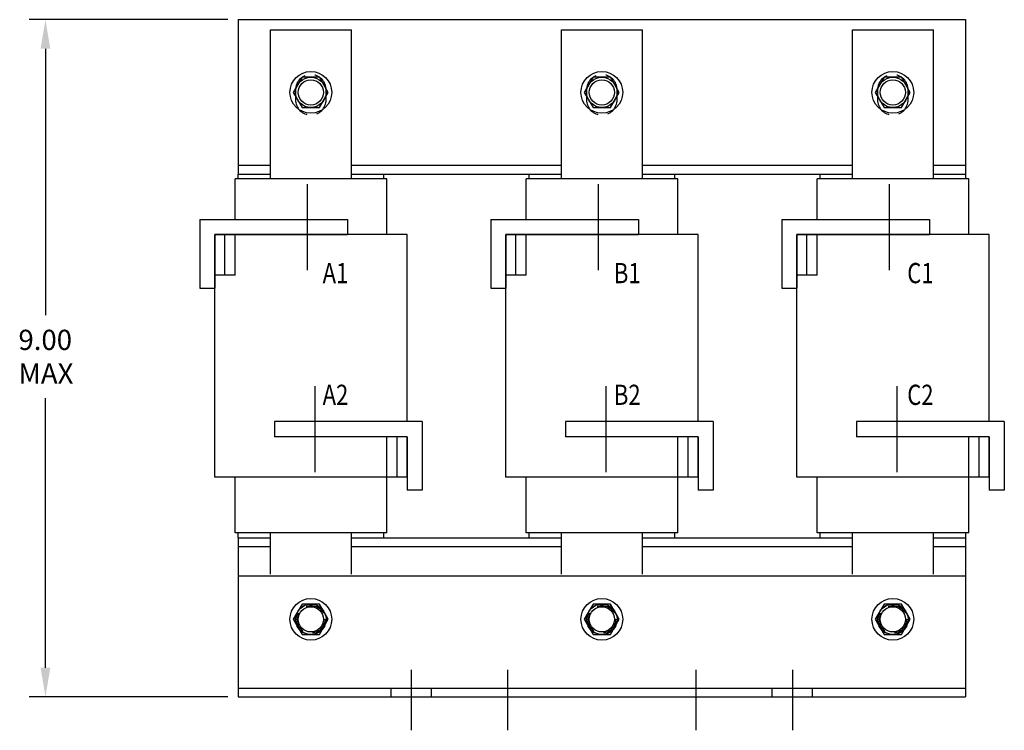
# Model space of a CAD drawing. Units: inches. Extents: x 8.7 to 49.3, y 3.8 to 34.
# Drawn here: x 10.7 to 22.8, y 14.7 to 23.5 of the extents above; entities that cross this region are included whole.
import ezdxf

# ---------------------------------------------------------------- set-up
doc = ezdxf.new("R2010")
doc.units = ezdxf.units.IN
doc.header["$MEASUREMENT"] = 0
doc.linetypes.add('CENTER', pattern=[2, 1.25, -0.25, 0.25, -0.25])
doc.linetypes.add('HIDDEN', pattern=[0.375, 0.25, -0.125])
for name, color, linetype in [('ANGLE', 7, 'Continuous'), ('CENTERLINE', 7, 'CENTER'), ('DIMENSION', 7, 'Continuous'), ('HIDDEN-1', 7, 'HIDDEN'), ('TERMINAL', 7, 'Continuous'), ('WINGAP', 7, 'Continuous')]:
    doc.layers.add(name, color=color, linetype=linetype)
doc.styles.add('MASTER', font='romans', dxfattribs={"width": 0.8})

msp = doc.modelspace()

# ---------------------------------------------------------------- linework, layer by layer
for p, q in [((13.755, 21.481), (13.755, 23.326)), ((13.755, 23.326), (14.755, 23.326)), ((14.755, 21.481), (14.755, 23.326)), ((17.355, 23.326), (18.355, 23.326)), ((17.355, 21.481), (17.355, 23.326)), ((18.355, 21.481), (18.355, 23.326)), ((20.955, 23.326), (21.955, 23.326)), ((20.955, 21.481), (20.955, 23.326)), ((21.955, 21.481), (21.955, 23.326)), ((15.195, 21.481), (13.315, 21.481)), ((13.315, 20.978), (13.315, 21.481)), ((13.355, 21.541), (13.755, 21.541)), ((13.355, 21.481), (13.355, 21.541)), ((14.755, 21.541), (15.155, 21.541)), ((15.155, 21.481), (15.155, 21.541)), ((15.195, 20.791), (15.195, 21.481)), ((18.795, 21.481), (16.915, 21.481)), ((16.915, 20.978), (16.915, 21.481)), ((16.955, 21.541), (17.355, 21.541)), ((16.955, 21.481), (16.955, 21.541)), ((18.355, 21.541), (18.755, 21.541)), ((18.755, 21.481), (18.755, 21.541)), ((18.795, 20.791), (18.795, 21.481)), ((22.395, 21.481), (20.515, 21.481)), ((20.515, 20.978), (20.515, 21.481)), ((20.555, 21.541), (20.955, 21.541)), ((20.555, 21.481), (20.555, 21.541)), ((21.955, 21.541), (22.355, 21.541)), ((22.355, 21.481), (22.355, 21.541)), ((22.395, 20.791), (22.395, 21.481)), ((13.065, 17.791), (13.065, 20.791)), ((15.445, 20.791), (13.065, 20.791)), ((13.19, 20.291), (13.19, 20.791)), ((13.315, 20.291), (13.315, 20.791)), ((15.445, 18.478), (15.445, 20.791)), ((16.665, 17.791), (16.665, 20.791)), ((19.045, 20.791), (16.665, 20.791)), ((16.79, 20.291), (16.79, 20.791)), ((16.915, 20.291), (16.915, 20.791)), ((19.045, 18.478), (19.045, 20.791)), ((20.265, 17.791), (20.265, 20.791)), ((22.645, 20.791), (20.265, 20.791)), ((20.39, 20.291), (20.39, 20.791)), ((20.515, 20.291), (20.515, 20.791)), ((22.645, 18.478), (22.645, 20.791)), ((13.315, 20.291), (13.065, 20.291)), ((16.915, 20.291), (16.665, 20.291)), ((20.515, 20.291), (20.265, 20.291)), ((15.195, 17.791), (15.195, 18.291)), ((15.445, 18.291), (15.195, 18.291)), ((15.32, 17.791), (15.32, 18.291)), ((15.445, 17.791), (15.445, 18.291)), ((18.795, 17.791), (18.795, 18.291)), ((19.045, 18.291), (18.795, 18.291)), ((18.92, 17.791), (18.92, 18.291)), ((19.045, 17.791), (19.045, 18.291)), ((22.395, 17.791), (22.395, 18.291)), ((22.645, 18.291), (22.395, 18.291)), ((22.52, 17.791), (22.52, 18.291)), ((22.645, 17.791), (22.645, 18.291)), ((15.445, 17.791), (13.065, 17.791)), ((13.315, 17.101), (13.315, 17.791)), ((15.195, 17.101), (15.195, 17.791)), ((19.045, 17.791), (16.665, 17.791)), ((16.915, 17.101), (16.915, 17.791)), ((18.795, 17.101), (18.795, 17.791)), ((22.645, 17.791), (20.265, 17.791)), ((20.515, 17.101), (20.515, 17.791)), ((22.395, 17.101), (22.395, 17.791)), ((15.195, 17.101), (13.315, 17.101)), ((13.355, 17.041), (13.355, 17.101)), ((13.755, 16.591), (13.755, 17.101)), ((14.755, 16.591), (14.755, 17.101)), ((15.155, 17.041), (15.155, 17.101)), ((18.795, 17.101), (16.915, 17.101)), ((16.955, 17.041), (16.955, 17.101)), ((17.355, 16.591), (17.355, 17.101)), ((18.355, 16.591), (18.355, 17.101)), ((18.755, 17.041), (18.755, 17.101)), ((22.395, 17.101), (20.515, 17.101)), ((20.555, 17.041), (20.555, 17.101)), ((20.955, 16.591), (20.955, 17.101)), ((21.955, 16.591), (21.955, 17.101)), ((22.355, 17.041), (22.355, 17.101)), ((13.355, 17.041), (13.755, 17.041)), ((14.755, 17.041), (15.155, 17.041)), ((16.955, 17.041), (17.355, 17.041)), ((18.355, 17.041), (18.755, 17.041)), ((20.555, 17.041), (20.955, 17.041)), ((21.955, 17.041), (22.355, 17.041)), ((15.245, 15.071), (15.245, 15.181)), ((15.745, 15.071), (15.745, 15.181)), ((19.961, 15.071), (19.961, 15.181)), ((19.961, 15.071), (19.961, 15.181)), ((20.461, 15.071), (20.461, 15.181)), ((20.461, 15.071), (20.461, 15.181))]:
    msp.add_line(p, q)
at = {"layer": 'ANGLE'}
for p, q in [((13.353, 16.571), (22.353, 16.571)), ((13.353, 16.571), (13.353, 15.071)), ((22.353, 16.571), (22.353, 15.071)), ((13.353, 15.181), (22.353, 15.181)), ((13.353, 15.071), (22.353, 15.071))]:
    msp.add_line(p, q, dxfattribs=at)
at = {"layer": 'CENTERLINE'}
for p, q in [((14.208, 21.414), (14.208, 20.352)), ((17.808, 21.414), (17.808, 20.352)), ((21.408, 21.414), (21.408, 20.352)), ((14.302, 18.914), (14.302, 17.852)), ((17.902, 18.914), (17.902, 17.852)), ((21.502, 18.914), (21.502, 17.852)), ((15.495, 15.404), (15.495, 14.658)), ((16.688, 15.404), (16.688, 14.658)), ((19.017, 15.404), (19.017, 14.658)), ((20.211, 15.404), (20.211, 14.658))]:
    msp.add_line(p, q, dxfattribs=at)
at = {"layer": 'DIMENSION'}
for p, q in [((13.228, 23.451), (10.77, 23.451)), ((10.97, 23.091), (10.97, 19.794)), ((10.97, 15.431), (10.97, 18.767)), ((13.228, 15.071), (10.77, 15.071))]:
    msp.add_line(p, q, dxfattribs=at)
for points in [[(10.91, 23.091), (11.03, 23.091), (10.97, 23.451)], [(10.91, 15.431), (11.03, 15.431), (10.97, 15.071)]]:
    msp.add_solid(points, dxfattribs=at)
at = {"layer": 'HIDDEN-1'}
for p, q in [((14.063, 22.581), (14.063, 22.461)), ((14.443, 22.461), (14.443, 22.581)), ((17.663, 22.581), (17.663, 22.461)), ((18.043, 22.461), (18.043, 22.581)), ((21.263, 22.581), (21.263, 22.461)), ((21.643, 22.461), (21.643, 22.581))]:
    msp.add_line(p, q, dxfattribs=at)
for centre, radius in [((14.253, 16.031), 0.19), ((14.253, 16.031), 0.172), ((17.853, 16.031), 0.19), ((17.853, 16.031), 0.172), ((21.453, 16.031), 0.19), ((21.453, 16.031), 0.172)]:
    msp.add_circle(centre, radius, dxfattribs=at)
for centre, start, end in [((14.253, 22.581), 0, 180), ((17.853, 22.581), 0, 180), ((21.453, 22.581), 0, 180), ((14.253, 22.461), 180, 0), ((17.853, 22.461), 180, 0), ((21.453, 22.461), 180, 0)]:
    msp.add_arc(centre, 0.19, start, end, dxfattribs=at)
at = {"layer": 'TERMINAL'}
for p, q in [((12.878, 20.978), (14.708, 20.978)), ((12.878, 20.978), (12.878, 20.128)), ((14.708, 20.978), (14.708, 20.791)), ((16.478, 20.978), (18.308, 20.978)), ((16.478, 20.978), (16.478, 20.128)), ((18.308, 20.978), (18.308, 20.791)), ((20.078, 20.978), (21.908, 20.978)), ((20.078, 20.978), (20.078, 20.128)), ((21.908, 20.978), (21.908, 20.791)), ((13.065, 20.791), (14.708, 20.791)), ((13.065, 20.791), (13.065, 20.128)), ((16.665, 20.791), (18.308, 20.791)), ((16.665, 20.791), (16.665, 20.128)), ((20.265, 20.791), (21.908, 20.791)), ((20.265, 20.791), (20.265, 20.128)), ((12.878, 20.128), (13.065, 20.128)), ((16.478, 20.128), (16.665, 20.128)), ((20.078, 20.128), (20.265, 20.128)), ((15.632, 18.478), (13.802, 18.478)), ((13.802, 18.478), (13.802, 18.291)), ((15.632, 18.478), (15.632, 17.628)), ((19.232, 18.478), (17.402, 18.478)), ((17.402, 18.478), (17.402, 18.291)), ((19.232, 18.478), (19.232, 17.628)), ((22.832, 18.478), (21.002, 18.478)), ((21.002, 18.478), (21.002, 18.291)), ((22.832, 18.478), (22.832, 17.628)), ((15.445, 18.291), (13.802, 18.291)), ((15.445, 18.291), (15.445, 17.628)), ((19.045, 18.291), (17.402, 18.291)), ((19.045, 18.291), (19.045, 17.628)), ((22.645, 18.291), (21.002, 18.291)), ((22.645, 18.291), (22.645, 17.628)), ((15.632, 17.628), (15.445, 17.628)), ((19.232, 17.628), (19.045, 17.628)), ((22.832, 17.628), (22.645, 17.628))]:
    msp.add_line(p, q, dxfattribs=at)
at = {"layer": 'WINGAP'}
for p, q in [((13.353, 23.451), (22.353, 23.451)), ((13.353, 23.451), (13.353, 21.541)), ((22.353, 23.451), (22.353, 21.541)), ((14.144, 22.738), (14.036, 22.551)), ((14.361, 22.738), (14.144, 22.738)), ((14.469, 22.551), (14.361, 22.738)), ((17.744, 22.738), (17.636, 22.551)), ((17.961, 22.738), (17.744, 22.738)), ((18.069, 22.551), (17.961, 22.738)), ((21.344, 22.738), (21.236, 22.551)), ((21.561, 22.738), (21.344, 22.738)), ((21.669, 22.551), (21.561, 22.738)), ((14.036, 22.551), (14.144, 22.363)), ((14.361, 22.363), (14.469, 22.551)), ((17.636, 22.551), (17.744, 22.363)), ((17.961, 22.363), (18.069, 22.551)), ((21.236, 22.551), (21.344, 22.363)), ((21.561, 22.363), (21.669, 22.551)), ((14.144, 22.363), (14.361, 22.363)), ((17.744, 22.363), (17.961, 22.363)), ((21.344, 22.363), (21.561, 22.363)), ((13.353, 21.651), (13.755, 21.651)), ((14.755, 21.651), (17.355, 21.651)), ((18.355, 21.651), (20.955, 21.651)), ((21.955, 21.651), (22.353, 21.651)), ((13.353, 21.541), (13.755, 21.541)), ((14.755, 21.541), (17.355, 21.541)), ((18.355, 21.541), (20.955, 21.541)), ((21.955, 21.541), (22.353, 21.541)), ((13.353, 17.041), (13.353, 15.131)), ((13.353, 17.041), (13.755, 17.041)), ((14.755, 17.041), (17.355, 17.041)), ((18.355, 17.041), (20.955, 17.041)), ((21.955, 17.041), (22.353, 17.041)), ((22.353, 17.041), (22.353, 15.131)), ((13.353, 16.931), (13.755, 16.931)), ((14.755, 16.931), (17.355, 16.931)), ((18.355, 16.931), (20.955, 16.931)), ((21.955, 16.931), (22.353, 16.931)), ((14.144, 16.218), (14.036, 16.031)), ((14.361, 16.218), (14.144, 16.218)), ((14.469, 16.031), (14.361, 16.218)), ((17.744, 16.218), (17.636, 16.031)), ((17.961, 16.218), (17.744, 16.218)), ((18.069, 16.031), (17.961, 16.218)), ((21.344, 16.218), (21.236, 16.031)), ((21.561, 16.218), (21.344, 16.218)), ((21.669, 16.031), (21.561, 16.218)), ((14.036, 16.031), (14.144, 15.843)), ((14.361, 15.843), (14.469, 16.031)), ((17.636, 16.031), (17.744, 15.843)), ((17.961, 15.843), (18.069, 16.031)), ((21.236, 16.031), (21.344, 15.843)), ((21.561, 15.843), (21.669, 16.031)), ((14.144, 15.843), (14.361, 15.843)), ((17.744, 15.843), (17.961, 15.843)), ((21.344, 15.843), (21.561, 15.843))]:
    msp.add_line(p, q, dxfattribs=at)
for centre, radius in [((14.253, 22.551), 0.258), ((17.853, 22.551), 0.258), ((21.453, 22.551), 0.258), ((14.253, 22.551), 0.188), ((14.253, 22.551), 0.156), ((17.853, 22.551), 0.188), ((17.853, 22.551), 0.156), ((21.453, 22.551), 0.188), ((21.453, 22.551), 0.156), ((14.253, 16.031), 0.258), ((14.253, 16.031), 0.188), ((17.853, 16.031), 0.258), ((17.853, 16.031), 0.188), ((21.453, 16.031), 0.258), ((21.453, 16.031), 0.188), ((14.253, 16.031), 0.156), ((17.853, 16.031), 0.156), ((21.453, 16.031), 0.156)]:
    msp.add_circle(centre, radius, dxfattribs=at)

# ---------------------------------------------------------------- texts
at = {"style": 'MASTER', "width": 0.8}
for s, p in [('A1', (14.399, 20.19)), ('B1', (18.002, 20.19)), ('C1', (21.631, 20.19)), ('A2', (14.399, 18.684)), ('B2', (18.002, 18.684)), ('C2', (21.631, 18.684))]:
    msp.add_text(s, height=0.25, dxfattribs=at).set_placement(p)
for s, p in [('9.00', (10.636, 19.364)), ('MAX', (10.636, 18.947))]:
    msp.add_text(s, height=0.25).set_placement(p)

doc.saveas('drawing.dxf')
